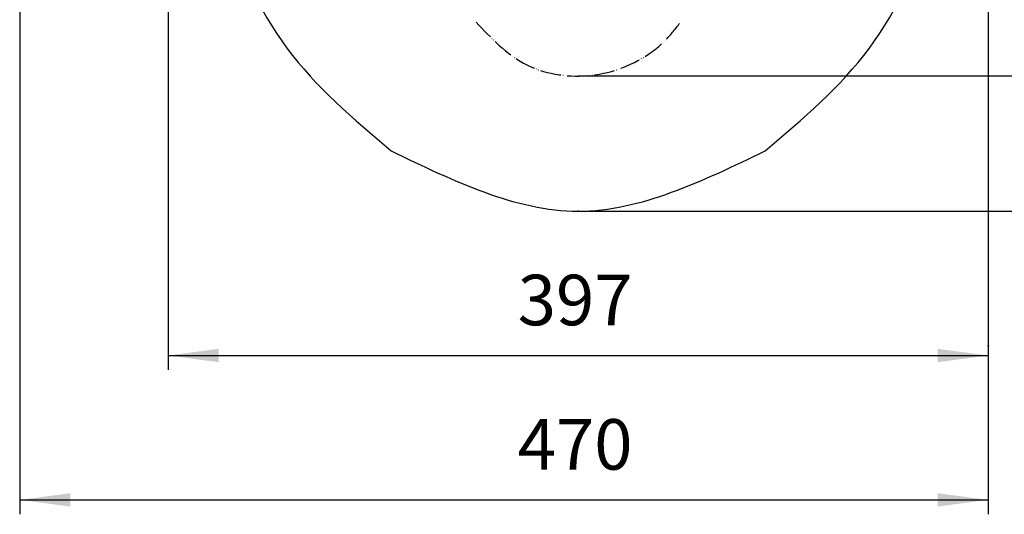
# Model space of a CAD drawing. Units: millimetres. Extents: x 0 to 1470, y 0 to 2079.
# Drawn here: x 751 to 1228, y 994 to 1234 of the extents above; entities that cross this region are included whole.
import ezdxf

# ---------------------------------------------------------------- set-up
doc = ezdxf.new("R2010")
doc.units = ezdxf.units.MM
doc.linetypes.add('PHANTOM', pattern=[13, 10, -1, 0, -1, 0, -1])
doc.layers.add('1', color=7, linetype='Continuous')
doc.layers.add('レイヤー_1', color=7, linetype='Continuous')
doc.styles.add('CONVERTER_12', font='txt.shx', dxfattribs={"width": 0.9})
doc.dimstyles.new('ME10_DIM_10', dxfattribs={"dimtxt": 24.5, "dimasz": 24.5, "dimexe": 7, "dimexo": 0, "dimgap": 7, "dimtad": 1, "dimdsep": 46, "dimtxsty": 'CONVERTER_12', "dimsah": 1, "dimcen": 0.09, "dimclrd": 2, "dimclre": 2, "dimclrt": 7, "dimadec": 0, "dimazin": 0, "dimtfac": 1, "dimtdec": 4, "dimtix": 1, "dimtmove": 0, "dimatfit": 3, "dimfxl": 1, "dimtolj": 1, "dimtzin": 0, "dimarcsym": 0})
doc.dimstyles.new('ME10_DIM_11', dxfattribs={"dimtxt": 24.5, "dimasz": 24.5, "dimexe": 7, "dimexo": 0, "dimgap": 7, "dimtad": 1, "dimdsep": 46, "dimtxsty": 'CONVERTER_12', "dimsah": 1, "dimcen": 0.09, "dimclrd": 2, "dimclre": 2, "dimclrt": 7, "dimadec": 0, "dimazin": 0, "dimtfac": 1, "dimtdec": 4, "dimtix": 1, "dimtmove": 0, "dimatfit": 3, "dimfxl": 1, "dimtolj": 1, "dimtzin": 0, "dimarcsym": 0})
doc.dimstyles.new('ME10_DIM_12', dxfattribs={"dimtxt": 24.5, "dimasz": 24.5, "dimexe": 7, "dimexo": 0, "dimgap": 7, "dimtad": 1, "dimdsep": 46, "dimtxsty": 'CONVERTER_12', "dimsah": 1, "dimcen": 0.09, "dimclrd": 2, "dimclre": 2, "dimclrt": 7, "dimadec": 0, "dimazin": 0, "dimtfac": 1, "dimtdec": 4, "dimtix": 1, "dimtmove": 0, "dimatfit": 3, "dimfxl": 1, "dimtolj": 1, "dimtzin": 0, "dimarcsym": 0})
doc.dimstyles.new('ME10_DIM_13', dxfattribs={"dimtxt": 24.5, "dimasz": 24.5, "dimexe": 7, "dimexo": 0, "dimgap": 7, "dimtad": 1, "dimdsep": 46, "dimtxsty": 'CONVERTER_12', "dimsah": 1, "dimcen": 0.09, "dimclrd": 2, "dimclre": 2, "dimclrt": 7, "dimadec": 0, "dimazin": 0, "dimtfac": 1, "dimtdec": 4, "dimtix": 1, "dimtmove": 0, "dimatfit": 3, "dimfxl": 1, "dimtolj": 1, "dimtzin": 0, "dimarcsym": 0})

# ---------------------------------------------------------------- blocks, each defined once
blk = doc.blocks.new('AI9-BLK72')
at = {"layer": 'レイヤー_1', "linetype": 'Continuous'}
blk.add_hatch(color=7, dxfattribs=at).paths.add_polyline_path([(0.017, -0.001), (0.017, -0.003), (0.016, -0.006), (0.015, -0.009), (0.013, -0.011), (0.011, -0.013), (0.008, -0.015), (0.006, -0.016), (0.003, -0.017), (0, -0.017), (-0.004, -0.017), (-0.007, -0.016), (-0.01, -0.014), (-0.012, -0.012), (-0.014, -0.01), (-0.016, -0.007), (-0.017, -0.004), (-0.017, -0.001), (-0.017, 0.002), (-0.016, 0.005), (-0.015, 0.008), (-0.013, 0.011), (-0.011, 0.013), (-0.009, 0.015), (-0.007, 0.016), (-0.004, 0.017), (0, 0.017), (0.003, 0.017), (0.006, 0.016), (0.008, 0.015), (0.011, 0.013), (0.013, 0.011), (0.015, 0.008), (0.016, 0.005), (0.017, 0.002)])
at = {"layer": 'レイヤー_1', "color": 18, "linetype": 'Continuous'}
blk.add_open_spline([(0.017, 0.002), (0.017, 0.003), (0.016, 0.004), (0.016, 0.005), (0.015, 0.006), (0.015, 0.008), (0.014, 0.009), (0.013, 0.01), (0.012, 0.011), (0.011, 0.012), (0.01, 0.013), (0.008, 0.014), (0.007, 0.014), (0.006, 0.015), (0.004, 0.015), (0.003, 0.016), (0.001, 0.016), (0, 0.016), (-0.001, 0.016), (-0.003, 0.016), (-0.004, 0.015), (-0.006, 0.015), (-0.007, 0.014), (-0.008, 0.014), (-0.01, 0.013), (-0.011, 0.012), (-0.012, 0.011), (-0.013, 0.01), (-0.014, 0.009), (-0.015, 0.008), (-0.015, 0.006), (-0.016, 0.005), (-0.016, 0.004), (-0.017, 0.002), (-0.017, 0.001), (-0.017, -0.001), (-0.017, -0.002), (-0.017, -0.003), (-0.016, -0.005), (-0.016, -0.006), (-0.015, -0.008), (-0.015, -0.009), (-0.014, -0.01), (-0.013, -0.011), (-0.012, -0.012), (-0.011, -0.013), (-0.01, -0.014), (-0.008, -0.015), (-0.007, -0.016), (-0.006, -0.016), (-0.004, -0.017), (-0.003, -0.017), (-0.001, -0.017), (0, -0.017), (0.001, -0.017), (0.003, -0.017), (0.004, -0.017), (0.006, -0.016), (0.007, -0.016), (0.008, -0.015), (0.01, -0.014), (0.011, -0.013), (0.012, -0.012), (0.013, -0.011), (0.014, -0.01), (0.015, -0.009), (0.015, -0.008), (0.016, -0.006), (0.016, -0.005), (0.017, -0.003), (0.017, -0.002), (0.017, -0.001), (0.017, 0.001), (0.017, 0.002), (0.017, 0.002)], degree=3, knots=[0, 0, 0, 0, 0.0014457, 0.0028914, 0.0043412, 0.005791, 0.0072465, 0.0087019, 0.0101637, 0.0116254, 0.0130935, 0.0145616, 0.0160352, 0.0175088, 0.0189864, 0.0204641, 0.0219439, 0.0234238, 0.0249036, 0.0263835, 0.0278611, 0.0293388, 0.0308124, 0.032286, 0.033754, 0.0352221, 0.0366839, 0.0381456, 0.0396011, 0.0410565, 0.0425064, 0.0439562, 0.0454019, 0.0468476, 0.048291, 0.0497345, 0.051178, 0.0526214, 0.0540671, 0.0555128, 0.0569626, 0.0584125, 0.0598679, 0.0613233, 0.0627851, 0.0642469, 0.0657149, 0.067183, 0.0686566, 0.0701302, 0.0716078, 0.0730855, 0.0745654, 0.0760452, 0.077525, 0.0790049, 0.0804826, 0.0819602, 0.0834338, 0.0849074, 0.0863755, 0.0878435, 0.0893053, 0.0907671, 0.0922225, 0.0936779, 0.0951278, 0.0965776, 0.0980233, 0.099469, 0.1009124, 0.1023559, 0.1037994, 0.1052428, 0.1052428, 0.1052428, 0.1052428], dxfattribs=at)
blk = doc.blocks.new('AI9-BLK66')
at = {"layer": 'レイヤー_1', "color": 18, "linetype": 'Continuous'}
blk.add_open_spline([(0.017, 0.003), (0.017, 0.004), (0.016, 0.005), (0.016, 0.006), (0.015, 0.007), (0.015, 0.009), (0.014, 0.01), (0.013, 0.011), (0.012, 0.012), (0.011, 0.013), (0.01, 0.014), (0.008, 0.015), (0.007, 0.015), (0.006, 0.016), (0.004, 0.016), (0.003, 0.017), (0.001, 0.017), (0, 0.017), (-0.001, 0.017), (-0.003, 0.017), (-0.004, 0.016), (-0.006, 0.016), (-0.007, 0.015), (-0.008, 0.015), (-0.01, 0.014), (-0.011, 0.013), (-0.012, 0.012), (-0.013, 0.011), (-0.014, 0.01), (-0.015, 0.009), (-0.015, 0.007), (-0.016, 0.006), (-0.016, 0.005), (-0.017, 0.003), (-0.017, 0.002), (-0.017, 0), (-0.017, -0.001), (-0.017, -0.003), (-0.016, -0.004), (-0.016, -0.006), (-0.015, -0.007), (-0.015, -0.008), (-0.014, -0.009), (-0.013, -0.011), (-0.012, -0.012), (-0.011, -0.013), (-0.01, -0.014), (-0.008, -0.014), (-0.007, -0.015), (-0.006, -0.016), (-0.004, -0.016), (-0.003, -0.016), (-0.001, -0.016), (0, -0.017), (0.001, -0.016), (0.003, -0.016), (0.004, -0.016), (0.006, -0.016), (0.007, -0.015), (0.008, -0.014), (0.01, -0.014), (0.011, -0.013), (0.012, -0.012), (0.013, -0.011), (0.014, -0.009), (0.015, -0.008), (0.015, -0.007), (0.016, -0.006), (0.016, -0.004), (0.017, -0.003), (0.017, -0.001), (0.017, 0), (0.017, 0.002), (0.017, 0.003), (0.017, 0.003)], degree=3, knots=[0, 0, 0, 0, 0.0014596, 0.0029193, 0.0043814, 0.0058435, 0.007309, 0.0087744, 0.0102436, 0.0117128, 0.0131858, 0.0146587, 0.016135, 0.0176112, 0.0190899, 0.0205686, 0.0220486, 0.0235285, 0.0250085, 0.0264885, 0.0279672, 0.0294459, 0.0309221, 0.0323984, 0.0338713, 0.0353443, 0.0368135, 0.0382827, 0.0397481, 0.0412135, 0.0426757, 0.0441378, 0.0455974, 0.0470571, 0.0485154, 0.0499738, 0.0514321, 0.0528904, 0.0543501, 0.0558098, 0.0572719, 0.058734, 0.0601994, 0.0616649, 0.0631341, 0.0646033, 0.0660762, 0.0675492, 0.0690254, 0.0705017, 0.0719803, 0.073459, 0.074939, 0.076419, 0.077899, 0.079379, 0.0808576, 0.0823363, 0.0838126, 0.0852888, 0.0867618, 0.0882347, 0.0897039, 0.0911731, 0.0926386, 0.094104, 0.0955661, 0.0970282, 0.0984879, 0.0999475, 0.1014059, 0.1028642, 0.1043226, 0.1057809, 0.1057809, 0.1057809, 0.1057809], dxfattribs=at)
blk = doc.blocks.new('AI9-BLK48')
at = {"layer": 'レイヤー_1', "color": 18, "linetype": 'Continuous'}
blk.add_open_spline([(0.002, -0.031), (0.003, -0.031), (0.004, -0.03), (0.005, -0.029), (0.007, -0.028), (0.008, -0.027), (0.009, -0.026), (0.01, -0.024), (0.011, -0.022), (0.012, -0.02), (0.013, -0.018), (0.014, -0.016), (0.015, -0.013), (0.015, -0.011), (0.016, -0.008), (0.016, -0.006), (0.016, -0.003), (0.016, 0), (0.016, 0.002), (0.016, 0.005), (0.016, 0.008), (0.015, 0.01), (0.015, 0.013), (0.014, 0.015), (0.013, 0.017), (0.013, 0.02), (0.012, 0.022), (0.011, 0.023), (0.01, 0.025), (0.008, 0.027), (0.007, 0.028), (0.006, 0.029), (0.005, 0.03), (0.003, 0.03), (0.002, 0.031), (0, 0.031), (-0.001, 0.031), (-0.003, 0.03), (-0.004, 0.03), (-0.005, 0.029), (-0.007, 0.028), (-0.008, 0.027), (-0.009, 0.025), (-0.01, 0.024), (-0.011, 0.022), (-0.012, 0.02), (-0.013, 0.018), (-0.014, 0.015), (-0.015, 0.013), (-0.015, 0.011), (-0.016, 0.008), (-0.016, 0.005), (-0.016, 0.003), (-0.016, 0), (-0.016, -0.003), (-0.016, -0.005), (-0.016, -0.008), (-0.015, -0.011), (-0.015, -0.013), (-0.014, -0.015), (-0.013, -0.018), (-0.013, -0.02), (-0.012, -0.022), (-0.011, -0.024), (-0.01, -0.025), (-0.008, -0.027), (-0.007, -0.028), (-0.006, -0.029), (-0.005, -0.03), (-0.003, -0.031), (-0.002, -0.031), (0, -0.031), (0.001, -0.031), (0.002, -0.031), (0.002, -0.031)], degree=3, knots=[0, 0, 0, 0, 0.0015354, 0.0030719, 0.0047892, 0.0065069, 0.0084424, 0.0103781, 0.0125353, 0.0146925, 0.0170507, 0.0194089, 0.0219306, 0.0244524, 0.027089, 0.0297256, 0.0324213, 0.0351171, 0.0378128, 0.0405085, 0.0431452, 0.0457817, 0.0483035, 0.0508252, 0.0531834, 0.0555416, 0.0576988, 0.059856, 0.0617917, 0.0637272, 0.0654449, 0.0671622, 0.0686987, 0.0702341, 0.0716647, 0.0730944, 0.0745241, 0.0759546, 0.0774901, 0.0790266, 0.0807438, 0.0824615, 0.084397, 0.0863328, 0.0884899, 0.0906472, 0.0930053, 0.0953635, 0.0978852, 0.100407, 0.1030436, 0.1056802, 0.108376, 0.1110717, 0.1137674, 0.1164632, 0.1190998, 0.1217364, 0.1242581, 0.1267799, 0.1291381, 0.1314962, 0.1336535, 0.1358106, 0.1377463, 0.1396818, 0.1413995, 0.1431168, 0.1446533, 0.1461888, 0.1476193, 0.149049, 0.1504787, 0.1519093, 0.1519093, 0.1519093, 0.1519093], dxfattribs=at)
blk = doc.blocks.new('*D20')
at = {"layer": '1', "color": 2, "linetype": 'Continuous'}
for p, q in [((823.02, 1432.55), (823.02, 1064.04)), ((1220.72, 1432.55), (1220.72, 1064.04)), ((823.02, 1071.04), (1220.72, 1071.04))]:
    blk.add_line(p, q, dxfattribs=at)
at = {"layer": '1', "color": 2}
for points in [[(847.52, 1074.26), (847.52, 1067.81), (823.02, 1071.04)], [(1196.22, 1067.81), (1196.22, 1074.26), (1220.72, 1071.04)]]:
    blk.add_solid(points, dxfattribs=at)
at = {"layer": '1', "color": 7, "insert": (992.57, 1078.04), "char_height": 24.5, "attachment_point": 7, "rotation": 0.0001, "line_spacing_factor": 0.60024, "style": 'CONVERTER_12'}
blk.add_mtext('397', dxfattribs=at)
blk = doc.blocks.new('*D21')
at = {"layer": '1', "color": 2, "linetype": 'Continuous'}
for p, q in [((751.09, 1639.14), (751.09, 994.04)), ((1220.72, 1432.55), (1220.72, 994.04)), ((751.09, 1001.04), (1220.72, 1001.04))]:
    blk.add_line(p, q, dxfattribs=at)
at = {"layer": '1', "color": 2}
for points in [[(775.59, 1004.26), (775.59, 997.81), (751.09, 1001.04)], [(1196.22, 997.81), (1196.22, 1004.26), (1220.72, 1001.04)]]:
    blk.add_solid(points, dxfattribs=at)
at = {"layer": '1', "color": 7, "insert": (992.57, 1008.04), "char_height": 24.5, "attachment_point": 7, "rotation": 0.0001, "line_spacing_factor": 0.60024, "style": 'CONVERTER_12'}
blk.add_mtext('470', dxfattribs=at)
blk = doc.blocks.new('*D22')
at = {"layer": '1', "color": 2, "linetype": 'Continuous'}
for p, q in [((1019.26, 1506.03), (1325.58, 1506.03)), ((1318.58, 1506.03), (1318.58, 1206.59)), ((1022.06, 1206.59), (1325.58, 1206.59))]:
    blk.add_line(p, q, dxfattribs=at)
at = {"layer": '1', "color": 2}
for points in [[(1321.8, 1481.53), (1315.35, 1481.53), (1318.58, 1506.03)], [(1315.35, 1231.09), (1321.8, 1231.09), (1318.58, 1206.59)]]:
    blk.add_solid(points, dxfattribs=at)
at = {"layer": '1', "color": 7, "insert": (1311.58, 1326.89), "char_height": 24.5, "attachment_point": 7, "rotation": 90, "line_spacing_factor": 0.60024, "style": 'CONVERTER_12'}
blk.add_mtext('300', dxfattribs=at)
blk = doc.blocks.new('*D23')
at = {"layer": '1', "color": 2, "linetype": 'Continuous'}
for p, q in [((1216.88, 1671.04), (1371.48, 1671.04)), ((1364.48, 1671.04), (1364.48, 1141.05)), ((1021.97, 1141.05), (1371.48, 1141.05))]:
    blk.add_line(p, q, dxfattribs=at)
at = {"layer": '1', "color": 2}
for points in [[(1367.7, 1646.54), (1361.25, 1646.54), (1364.48, 1671.04)], [(1361.25, 1165.55), (1367.7, 1165.55), (1364.48, 1141.05)]]:
    blk.add_solid(points, dxfattribs=at)
at = {"layer": '1', "color": 7, "insert": (1357.48, 1376.64), "char_height": 24.5, "attachment_point": 7, "rotation": 90, "line_spacing_factor": 0.60024, "style": 'CONVERTER_12'}
blk.add_mtext('530', dxfattribs=at)

msp = doc.modelspace()

# ---------------------------------------------------------------- linework, layer by layer
at = {"layer": 'レイヤー_1', "color": 7, "linetype": 'Continuous'}
for points, knots in [([(847.678, 1282.928), (857.213, 1260.886), (876.282, 1216.801), (912.931, 1185.753), (931.255, 1170.228)], [0, 0, 0, 0, 71.0002543, 142.0044184, 142.0044184, 142.0044184, 142.0044184]), ([(1112.487, 1170.228), (1130.812, 1185.753), (1167.46, 1216.801), (1186.528, 1260.886), (1196.061, 1282.928)], [0, 0, 0, 0, 71.0041641, 142.0030855, 142.0030855, 142.0030855, 142.0030855]), ([(931.255, 1170.228), (961.46, 1155.634), (1021.871, 1126.445), (1082.281, 1155.634), (1112.487, 1170.228)], [0, 0, 0, 0, 95.1995972, 190.4019242, 190.4019242, 190.4019242, 190.4019242])]:
    msp.add_open_spline(points, degree=3, knots=knots, dxfattribs=at)
at = {"layer": 'レイヤー_1', "color": 5, "linetype": 'PHANTOM'}
msp.add_open_spline([(972.382, 1232.717), (979.731, 1224.912), (994.209, 1209.536), (1026.936, 1204.041), (1050.834, 1212.478), (1064.781, 1223.879), (1069.298, 1229.771), (1071.556, 1232.717)], degree=3, knots=[0, 0, 0, 0, 31.4214607, 61.9109114, 93.3345168, 104.4397664, 115.54129, 115.54129, 115.54129, 115.54129], dxfattribs=at)

# ---------------------------------------------------------------- block references
at = {"layer": 'レイヤー_1', "xscale": 5.55003187760281, "yscale": 5.55003187760281, "zscale": 5.55003187760281}
for name, p in [('AI9-BLK66', (1021.972, 1206.571)), ('AI9-BLK72', (1021.875, 1141.038)), ('AI9-BLK48', (1220.725, 1075.703))]:
    msp.add_blockref(name, p, dxfattribs=at)

# ---------------------------------------------------------------- dimensions: what is measured, and where the dimension line sits
at = {"layer": '1'}
for base, p1, p2, text, dimstyle, picture, middle in [((1364.478, 1671.035), (1021.968, 1141.051), (1216.876, 1671.035), '530', 'ME10_DIM_13', '*D23', (1345.228, 1406.037)), ((1318.575, 1506.027), (1022.064, 1206.588), (1019.256, 1506.027), '300', 'ME10_DIM_12', '*D22', (1299.325, 1356.291))]:
    dim = msp.add_linear_dim(base=base, p1=p1, p2=p2, angle=90, text=text, dimstyle=dimstyle, dxfattribs=at)
    dim.commit()
    dim.dimension.update_dxf_attribs({"geometry": picture, "text_midpoint": middle, "text_rotation": 90})
for base, p2, text, dimstyle, picture, middle in [((751.093, 1001.039), (751.093, 1639.137), '470', 'ME10_DIM_11', '*D21', (1021.969, 1020.289)), ((823.019, 1071.039), (823.019, 1432.553), '397', 'ME10_DIM_10', '*D20', (1021.969, 1090.289))]:
    dim = msp.add_linear_dim(base=base, p1=(1220.723, 1432.553), p2=p2, text=text, dimstyle=dimstyle, dxfattribs=at)
    dim.commit()
    dim.dimension.update_dxf_attribs({"geometry": picture, "text_midpoint": middle, "text_rotation": 0.00014})

doc.saveas('drawing.dxf')
